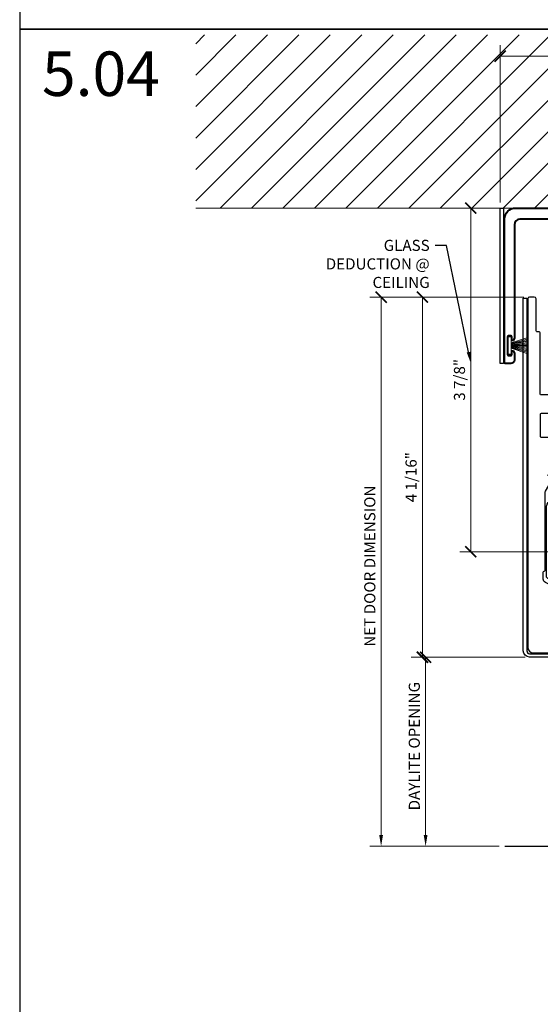
# Model space of a CAD drawing. Units: inches. Extents: x -199 to 4604, y -106 to 271.
# Drawn here: x 33 to 39, y -49 to -38 of the extents above; entities that cross this region are included whole.
import ezdxf
from ezdxf import colors
from ezdxf.entities.mleader import LeaderData, LeaderLine
from ezdxf.enums import TextEntityAlignment as Align
from ezdxf.math import Vec2, Vec3

# ---------------------------------------------------------------- set-up
doc = ezdxf.new("R2010")
doc.units = ezdxf.units.IN
doc.header["$LTSCALE"] = 0.5
doc.header["$MEASUREMENT"] = 0
doc.linetypes.add('DASHED', pattern=[0.75, 0.5, -0.25])
doc.linetypes.add('HIDDEN', pattern=[0.375, 0.25, -0.125])
doc.layers.add('ADR', color=1, linetype='Continuous')
doc.layers.add('Text', color=30, linetype='Continuous')
for name, color, linetype, lineweight in [('By Others', 15, 'Continuous', 5), ('Cladding', 4, 'Continuous', 30), ('Dimensions', 224, 'Continuous', 9), ('Extrusions', 10, 'Continuous', 40), ('Hardware', 2, 'Continuous', 30), ('Hidden (ANSI)', 7, 'DASHED', 35), ('Setting', 6, 'Continuous', 18), ('Symbols', 40, 'Continuous', 30), ('Visible (ANSI)', 7, 'Continuous', 50)]:
    doc.layers.add(name, color=color, linetype=linetype, lineweight=lineweight)
doc.styles.get("Standard").update_dxf_attribs({"font": 'arial.ttf'})
doc.dimstyles.new('D-ANNO$0', dxfattribs={"dimtxt": 0.125, "dimasz": 0.125, "dimexe": 0.125, "dimexo": 0.0625, "dimgap": 0.0625, "dimtad": 1, "dimdec": 4, "dimzin": 3, "dimdsep": 46, "dimlunit": 5, "dimtxsty": 'Standard', "dimblk": 'ARCHTICK', "dimcen": 0, "dimclrd": 256, "dimclre": 256, "dimclrt": 256, "dimadec": 8, "dimazin": 0, "dimtfac": 1, "dimtdec": 4, "dimtofl": 0, "dimtmove": 0, "dimatfit": 3, "dimfxl": 0.125, "dimtfill": 1, "dimfrac": 2, "dimtolj": 1, "dimtzin": 0, "dimlwd": -1, "dimlwe": -1, "dimarcsym": 0})

# ---------------------------------------------------------------- blocks, each defined once
blk = doc.blocks.new('*U11')
at = {"transparency": 33554687}
blk.add_lwpolyline([(-3.365130396559834e-11, 6.934897101018578e-12), (31.96906742989995, 6.934897101018578e-12), (31.96906742989995, 22.58250000000669), (-3.365130396559834e-11, 22.58250000000669)], close=True, dxfattribs=at)
blk.add_attdef('PAGE_NUMBER_001', text='', height=0.5, dxfattribs=at).set_placement((0.2499999999663487, 22.08250000000669), align=Align.MIDDLE_LEFT)
blk = doc.blocks.new('_ArchTick')
at = {"color": 0, "linetype": 'ByBlock', "const_width": 0.15}
blk.add_lwpolyline([(-0.5, -0.5), (0.5, 0.5)], dxfattribs=at)
blk = doc.blocks.new('*D287')
at = {"layer": 'Defpoints', "color": 0, "transparency": 16777216}
for p in [(38.79163527436926, -41.42025730413441), (37.58963527437068, -45.47033186782018), (38.8066352743693, -45.47033186782018)]:
    blk.add_point(p, dxfattribs=at)
at = {"layer": 'Dimensions', "transparency": 16777216}
for p, q in [((38.72913527436926, -41.42025730413441), (37.46463527437068, -41.42025730413441)), ((37.58963527437068, -41.42025730413441), (37.58963527437068, -45.47033186782018)), ((38.7441352743693, -45.47033186782018), (37.46463527437068, -45.47033186782018))]:
    blk.add_line(p, q, dxfattribs=at)
at = {"layer": 'Dimensions', "transparency": 16777216, "xscale": 0.125, "yscale": 0.125, "zscale": 0.125}
for p, rotation in [((37.58963527437068, -41.42025730413441), 90), ((37.58963527437068, -45.47033186782018), 270)]:
    blk.add_blockref('_ArchTick', p, dxfattribs=dict(at, rotation=rotation))
at = {"layer": 'Dimensions', "transparency": 16777216, "insert": (37.46250362362032, -43.44529458597729), "char_height": 0.125, "attachment_point": 5, "rotation": 90, "bg_fill": 3, "box_fill_scale": 1.25, "bg_fill_color": 256, "bg_fill_true_color": 13158600, "bg_fill_transparency": 0}
blk.add_mtext('\\A1;4 1/16"', dxfattribs=at)
blk = doc.blocks.new('*D288')
at = {"layer": 'Defpoints', "color": 0, "transparency": 16777216}
for p in [(38.8066352743693, -45.47033186782018), (37.62570270426238, -47.59615392863154), (38.51670270432757, -47.59615392863154)]:
    blk.add_point(p, dxfattribs=at)
at = {"layer": 'Dimensions', "transparency": 16777216}
for p, q in [((38.7441352743693, -45.47033186782018), (37.50070270426238, -45.47033186782018)), ((37.62570270426238, -45.47033186782018), (37.62570270426238, -47.47115392863154)), ((38.45420270432757, -47.59615392863154), (37.50070270426238, -47.59615392863154))]:
    blk.add_line(p, q, dxfattribs=at)
blk.add_solid([(37.60486937092904, -47.47115392863154), (37.64653603759572, -47.47115392863154), (37.62570270426238, -47.59615392863154)], dxfattribs=at)
at = {"layer": 'Dimensions', "transparency": 16777216, "xscale": 0.125, "yscale": 0.125, "zscale": 0.125, "rotation": 90}
blk.add_blockref('_ArchTick', (37.62570270426238, -45.47033186782018), dxfattribs=at)
at = {"layer": 'Dimensions', "transparency": 16777216, "insert": (37.49852842049702, -46.47074289822586), "char_height": 0.125, "attachment_point": 5, "rotation": 90, "bg_fill": 3, "box_fill_scale": 1.25, "bg_fill_color": 256, "bg_fill_true_color": 13158600, "bg_fill_transparency": 0}
blk.add_mtext('\\A1;DAYLITE OPENING', dxfattribs=at)
blk = doc.blocks.new('*D289')
at = {"layer": 'Defpoints', "color": 0, "transparency": 16777216}
for p in [(38.79163527436926, -41.42025730413441), (37.12570270426236, -47.59615392863154), (38.51670270432757, -47.59615392863154)]:
    blk.add_point(p, dxfattribs=at)
at = {"layer": 'Dimensions', "transparency": 16777216}
for p, q in [((38.72913527436926, -41.42025730413441), (37.00070270426236, -41.42025730413441)), ((37.12570270426236, -41.42025730413441), (37.12570270426236, -47.47115392863154)), ((38.45420270432757, -47.59615392863154), (37.00070270426236, -47.59615392863154))]:
    blk.add_line(p, q, dxfattribs=at)
blk.add_solid([(37.10486937092902, -47.47115392863154), (37.14653603759569, -47.47115392863154), (37.12570270426236, -47.59615392863154)], dxfattribs=at)
at = {"layer": 'Dimensions', "transparency": 16777216, "xscale": 0.125, "yscale": 0.125, "zscale": 0.125, "rotation": 90}
blk.add_blockref('_ArchTick', (37.12570270426236, -41.42025730413441), dxfattribs=at)
at = {"layer": 'Dimensions', "transparency": 16777216, "insert": (36.998528420497, -44.44570561638297), "char_height": 0.125, "attachment_point": 5, "rotation": 90, "bg_fill": 3, "box_fill_scale": 1.25, "bg_fill_color": 256, "bg_fill_true_color": 13158600, "bg_fill_transparency": 0}
blk.add_mtext('\\A1;NET DOOR DIMENSION', dxfattribs=at)
blk = doc.blocks.new('brush')
at = {"transparency": 33554687}
for p, q in [((-0.03100000000000591, 0), (-0.2189999999999941, 0)), ((-0.03100000000000591, 0.004999999999995453), (-0.2187423525338659, 0.01483915977365768)), ((-0.03100000000000591, 0.009999999999990905), (-0.2179701163292407, 0.02965135109428729)), ((-0.03100000000000591, 0.01499999999998636), (-0.2166854080318785, 0.04440967942758789)), ((-0.03100000000000591, 0.01999999999998181), (-0.2148917489379301, 0.05908739787372497)), ((-0.03100000000000591, 0.02499999999997726), (-0.212594055342322, 0.07365798047925409)), ((-0.03100000000000591, 0.02999999999997272), (-0.2097986250635131, 0.08809519494246842)), ((-0.03100000000000591, -0.004999999999995453), (-0.2187423525338659, -0.01483915977365768)), ((-0.03100000000000591, -0.009999999999990905), (-0.2179701163292407, -0.02965135109428729)), ((-0.03100000000000591, -0.01499999999998636), (-0.2166854080318785, -0.04440967942758789)), ((-0.03100000000000591, -0.01999999999998181), (-0.2148917489379301, -0.05908739787372497)), ((-0.03100000000000591, -0.02499999999997726), (-0.212594055342322, -0.07365798047925409)), ((-0.03100000000000591, -0.02999999999997272), (-0.2097986250635131, -0.08809519494246842))]:
    blk.add_line(p, q, dxfattribs=at)
blk.add_lwpolyline([(-0.03100000000000591, 0.09800000000001319), (-0.03100000000000591, -0.09800000000001319), (0, -0.09800000000001319), (0, 0.09800000000001319)], close=True, dxfattribs=at)
blk = doc.blocks.new('*U241')
at = {"true_color": 0xddb3d4}
h = blk.add_hatch(color=254, dxfattribs=at)
h.dxf.hatch_style = 1
h.paths.add_polyline_path([(-1.197098562369559, -1.510000000000006), (-1.187499999999972, -1.510000000000006), (-1.187499999999972, -0.0100000000001379), (-1.197098562369559, -0.0100000000001379)])
at = {"layer": 'Cladding'}
blk.add_lwpolyline([(-1.197098562369559, -1.635000000000006), (-1.237098562369559, -1.635000000000006), (-1.237098562369559, 0.1149999999999063), (-1.197098562369559, 0.1149999999999063)], close=True, dxfattribs=at)
at = {"layer": 'Extrusions', "transparency": 33554687}
blk.add_lwpolyline([(1.062500000000028, 0.1149999999999061, -0.414213562373095), (1.187500000000028, -0.01000000000009393), (1.187500000000028, -1.624999999999986, -0.4142135623732974), (1.177500000000023, -1.634999999999984), (1.115499999999997, -1.634999999999941, -0.4142135623730961), (1.075499999999977, -1.594999999999978), (1.075499999999977, -1.516499999999958), (1.090511106998918, -1.490499999999948), (1.105500000000006, -1.490499999999948), (1.105500000000006, -1.532499999999978, 0.414213562373095), (1.115499999999997, -1.542499999999968), (1.142499999999984, -1.542499999999968, 0.414213562373095), (1.152499999999975, -1.532499999999978), (1.152500000000032, -1.332499999999989, 0.414213562373095), (1.142499999999984, -1.322499999999998), (1.115499999999997, -1.322499999999941, 0.414213562373094), (1.105500000000006, -1.332499999999989), (1.105500000000006, -1.374499999999962), (1.090511106998918, -1.374499999999962), (1.075500000000005, -1.348499999999945), (1.075500000000005, -0.07249999999999801, 0.414213562373095), (1.013000000000005, -0.00999999999999801), (0.009999999999962483, -0.00999999999999801), (0, 0), (-0.009999999999990905, -0.00999999999999801), (-1.013000000000005, -0.00999999999999801, 0.414213562373095), (-1.075500000000005, -0.07249999999999801), (-1.075500000000005, -1.348499999999945), (-1.090511106998918, -1.374499999999962), (-1.105500000000006, -1.374499999999962), (-1.105500000000006, -1.332499999999989, 0.414213562373095), (-1.115499999999997, -1.322499999999941), (-1.142499999999984, -1.322499999999998, 0.414213562373095), (-1.152500000000032, -1.332499999999989), (-1.152499999999975, -1.532499999999978, 0.414213562373095), (-1.142499999999984, -1.542499999999968), (-1.115499999999997, -1.542499999999968, 0.414213562373095), (-1.105500000000006, -1.532499999999978), (-1.105500000000006, -1.490499999999948), (-1.090511106998918, -1.490499999999948), (-1.075499999999977, -1.516499999999958), (-1.075499999999977, -1.594999999999978, -0.414213562373095), (-1.115499999999997, -1.634999999999941), (-1.177499999999952, -1.635000000000073, -0.4142135623737165), (-1.187499999999972, -1.625000000000075), (-1.187499999999972, -0.01000000000009393, -0.414213562373095), (-1.062499999999972, 0.1149999999999061)], format="xyb", close=True, dxfattribs=at)
at = {"layer": 'Setting', "rotation": 180}
blk.add_blockref('brush', (-1.144162884226404, -1.432499999999983), dxfattribs=at)
at = {"layer": 'Setting'}
blk.add_blockref('brush', (1.144002245435985, -1.432499999999983), dxfattribs=at)
blk = doc.blocks.new('R4S12EXT')
at = {"transparency": 33554687}
blk.add_lwpolyline([(-0.06999999999999318, 2.010000000000005, 0.267949192431127), (-0.03499999999996817, 1.949378221735088), (-0.02899999999999636, 1.959770526580513, 0.2679491924311186), (0.02899999999999636, 1.959770526580513), (0.03500000000002501, 1.949378221735088, 0.2679491924311188), (0.07000000000005002, 2.010000000000005), (0.05800000000004957, 2.010000000000005, 0.1995603530170804), (0.04090982696209267, 2.051114310005076, -0.3401495104476445), (0.03769615665765969, 2.075291660476751), (0.05196152422706746, 2.099999999999994, -0.2679491924311246), (0.0692820323027945, 2.109999999999999), (0.1284529946162252, 2.109999999999999, -0.2679491924311537), (0.1457735026918954, 2.100000000000009), (0.1843205080757002, 2.033234628195643, -0.1316524975873664), (0.1870000000000118, 2.023234628195638), (0.1870000000000118, 1.969999999999999, 0.414213562373095), (0.2069999999999936, 1.950000000000003), (0.4639999999999986, 1.950000000000003, 0.414213562373095), (0.4840000000000373, 1.969999999999999), (0.4840000000000373, 2.090000000000003, -0.414213562373095), (0.5040000000000191, 2.109999999999999), (0.5557179676972623, 2.109999999999999, -0.2679491924311204), (0.5730384757729325, 2.100000000000009), (0.5873038433423972, 2.075291660476751, -0.3401495104475878), (0.5840901730379073, 2.051114310005076, 0.1995603530171533), (0.5670000000000073, 2.010000000000005), (0.5550000000000068, 2.010000000000005, 0.267949192431127), (0.5900000000000318, 1.949378221735088), (0.5960000000000036, 1.959770526580513, 0.2679491924311186), (0.6539999999999964, 1.959770526580513), (0.660000000000025, 1.949378221735103, 0.2679491924311188), (0.69500000000005, 2.010000000000005), (0.6830000000000496, 2.010000000000005, 0.1995603530171204), (0.6659098269621495, 2.051114310005076, -0.3401495104476523), (0.6626961566576597, 2.075291660476751), (0.724641016151395, 2.182583302491935, 0.1316524975874271), (0.7300000000000182, 2.202583302491945), (0.7300000000000182, 3.073000000000008, -0.414213562373095), (0.7400000000000091, 3.082999999997497, 0.414213562373095), (0.75, 3.092999999997488), (0.75, 3.173819363502346, 0.2914734195860786), (0.7269047304696414, 3.210071674983809), (0.5275474347650402, 3.303033508679945, -0.2914734195860805), (0.5159997999998609, 3.321159664420676), (0.5159997999998609, 3.6451824157228, 0.1316524975873971), (0.5133203080755493, 3.655182415722791), (0.4555110324981229, 3.755311018171625, 0.1539147210598307), (0.4466428896572552, 3.763437173912365), (0.3065476347651952, 3.828764664139712, -0.2914734195861262), (0.2950000000000159, 3.846890819880443), (0.2950000000000159, 3.989999999999995, -0.414213562373095), (0.3050000000000068, 4), (0.8629999999999995, 3.999999999999986, -0.414213562373095), (0.9250000000000114, 3.937999999999988), (0.9250000000000114, 0.01999999999999602, -0.414213562373095), (0.9050000000000296, 0), (0.8509999999999991, 0, -0.414213562373095), (0.8310000000000173, 0.01999999999999602), (0.8310000000000173, 0.3799999999999955, 0.414213562373095), (0.8210000000000264, 0.3900000000000006), (0.7950000000000159, 0.3900000000000006, -0.414213562373095), (0.785000000000025, 0.4000000000000057), (0.785000000000025, 1.090000000000018, 0.414213562373095), (0.7750000000000341, 1.100000000000023), (0.6949999999999932, 1.100000000000023, -0.414213562373095), (0.6850000000000023, 1.110000000000028), (0.6850000000000023, 1.294000000000025, -0.414213562373095), (0.6949999999999932, 1.304000000000016), (0.771000000000015, 1.30400000000003, 0.414213562373095), (0.7810000000000059, 1.314000000000036), (0.7810000000000059, 1.570000000000022, 0.414213562373095), (0.771000000000015, 1.580000000000027), (0.009999999999990905, 1.579999999999998), (0, 1.589999999999989), (-0.009999999999990905, 1.579999999999998), (-0.7709999999999582, 1.580000000000013, 0.414213562373095), (-0.7810000000000059, 1.570000000000022), (-0.7809999999999491, 1.314000000000036, 0.414213562373095), (-0.771000000000015, 1.30400000000003), (-0.6949999999999932, 1.304000000000016, -0.414213562373095), (-0.6850000000000023, 1.294000000000025), (-0.6850000000000023, 1.110000000000028, -0.414213562373095), (-0.6949999999999932, 1.100000000000023), (-0.7749999999999773, 1.100000000000023, 0.414213562373095), (-0.7849999999999682, 1.090000000000018), (-0.7849999999999682, 0.4000000000000057, -0.414213562373095), (-0.7949999999999591, 0.3900000000000006), (-0.8209999999999695, 0.3900000000000006, 0.414213562373095), (-0.8309999999999604, 0.3799999999999955), (-0.8309999999999604, 0.01999999999999602, -0.414213562373095), (-0.8509999999999991, 0), (-0.9049999999999727, 0, -0.414213562373095), (-0.9250000000000114, 0.01999999999999602), (-0.9249999999999545, 3.937999999999988, -0.414213562373095), (-0.8629999999999427, 3.999999999999986), (-0.30499999999995, 4, -0.414213562373095), (-0.2949999999999591, 3.989999999999995), (-0.2949999999999591, 3.846890819880443, -0.2914734195861282), (-0.3065476347651384, 3.828764664139712), (-0.4466428896572552, 3.763437173912365, 0.1539147210598307), (-0.4555110324981229, 3.755311018171625), (-0.5133203080755493, 3.655182415722791, 0.1316524975873968), (-0.5159997999998609, 3.6451824157228), (-0.515999799999804, 3.321159664420676, -0.2914734195860805), (-0.5275474347650402, 3.303033508679945), (-0.7269047304696414, 3.210071674983809, 0.2914734195860785), (-0.75, 3.173819363502346), (-0.75, 3.092999999997488, 0.414213562373095), (-0.7400000000000091, 3.082999999997497, -0.414213562373095), (-0.7300000000000182, 3.073000000000008), (-0.7300000000000182, 2.202583302491945, 0.131652497587423), (-0.7246410161513381, 2.182583302491935), (-0.6626961566576028, 2.075291660476751, -0.3401495104476823), (-0.6659098269620927, 2.051114310005076, 0.1995603530171071), (-0.6829999999999927, 2.010000000000005), (-0.6949999999999932, 2.010000000000005, 0.2679491924311186), (-0.6599999999999682, 1.949378221735088), (-0.6539999999999964, 1.959770526580499, 0.2679491924311186), (-0.5960000000000036, 1.959770526580499), (-0.589999999999975, 1.949378221735088, 0.2679491924311207), (-0.5550000000000068, 2.009999999999991), (-0.5670000000000073, 2.010000000000005, 0.1995603530171034), (-0.5840901730379073, 2.051114310005076, -0.3401495104475564), (-0.5873038433423403, 2.075291660476751), (-0.5730384757729325, 2.100000000000009, -0.2679491924311205), (-0.5557179676972055, 2.109999999999999), (-0.5040000000000191, 2.110000000000014, -0.414213562373095), (-0.4839999999999804, 2.090000000000003), (-0.4839999999999804, 1.969999999999999, 0.414213562373095), (-0.4639999999999986, 1.950000000000003), (-0.2069999999999936, 1.950000000000003, 0.414213562373095), (-0.1870000000000118, 1.969999999999999), (-0.186999999999955, 2.023234628195638, -0.1316524975873649), (-0.1843205080756434, 2.033234628195643), (-0.1457735026918954, 2.099999999999994, -0.2679491924311512), (-0.1284529946161683, 2.109999999999999), (-0.06928203230273766, 2.109999999999999, -0.2679491924311247), (-0.05196152422706746, 2.100000000000009), (-0.03769615665760284, 2.075291660476751, -0.3401495104476736), (-0.04090982696209267, 2.051114310005076, 0.1995603530171582), (-0.05799999999999272, 2.010000000000005)], format="xyb", close=True, dxfattribs=at)
blk = doc.blocks.new('R4CM3812')
at = {"transparency": 33554687}
blk.add_lwpolyline([(0.3539792604519789, 0.3149999999999977), (-0.3539792604519789, 0.3149999999999977, -0.2914734195860771), (-0.396575726442677, 0.3421369416981861), (-0.6559044586018672, 0.898269202500444, 0.8025848516715519), (-0.714999999999975, 0.8851680363864887), (-0.714999999999975, 0.125, 0.414213562373095), (-0.589999999999975, 0), (-0.27049999999997, 0, -0.2679491924311522), (-0.2531794919242998, -0.009999999999990905), (-0.2468205080757002, -0.02100000000001501, 0.2679491924311571), (-0.22950000000003, -0.03100000000000591), (-0.1904999999999859, -0.03100000000000591, 0.2679491924311571), (-0.1731794919243157, -0.02100000000001501), (-0.1668205080757161, -0.009999999999990905, -0.2679491924311523), (-0.1495000000000459, 0), (0.1495000000000459, 0, -0.2679491924311522), (0.166820508075773, -0.009999999999990905), (0.1731794919243725, -0.02100000000001501, 0.2679491924311571), (0.1905000000000427, -0.03100000000000591), (0.22950000000003, -0.03100000000000591, 0.2679491924311571), (0.2468205080757571, -0.02100000000001501), (0.2531794919243566, -0.009999999999990905, -0.2679491924311523), (0.2705000000000268, 0), (0.5900000000000318, 0, 0.414213562373095), (0.7150000000000318, 0.125), (0.7150000000000318, 0.8851680363864887, 0.8025848516715519), (0.6559044586018672, 0.898269202500444), (0.3965757264427339, 0.3421369416981861, -0.2914734195860771)], format="xyb", close=True, dxfattribs=at)
blk = doc.blocks.new('*U1112')
at = {"transparency": 33554687}
for p, q in [((0.5402434335056014, 0.1875000023173072), (0, 0.1875000023173072)), ((0, -0.1875000023173072), (0, 0.1875000023173072)), ((0.6250000016133086, 0.1027434239325302), (0.5402434335056014, 0.1875000023173072)), ((0.6250000016133086, -0.1027434239325338), (0.6250000016133086, 0.1027434239325302)), ((0.540243437156775, -0.1875000023173072), (0.6250000016133086, -0.1027434239325338)), ((0.540243437156775, -0.1875000023173072), (0, -0.1875000023173072))]:
    blk.add_line(p, q, dxfattribs=at)
at = {"linetype": 'HIDDEN', "ltscale": 0.5, "transparency": 33554687}
for p, q in [((0.578132042052296, 0.1496113891764601), (7.105427357601002e-15, 0.1496113891764637)), ((0, -0.1496113891764672), (0.5781320440712889, -0.1496113891764672))]:
    blk.add_line(p, q, dxfattribs=at)
at = {"linetype": 'HIDDEN', "ltscale": 0.25, "transparency": 33554687}
for p, q in [((-7.105427357601002e-15, 0.108253175473056), (0.1169999999999973, 0.108253175473056)), ((-7.105427357601002e-15, 0.05412658773652268), (0.1169999999999973, 0.05412658773652268)), ((0.1169999999999973, -0.1082531754730525), (0.1169999999999973, 0.108253175473056)), ((0.1169999999999973, 0.108253175473056), (0.1709999999999994, 3.552713678800501e-15)), ((0.1709999999999994, 3.552713678800501e-15), (0.1169999999999973, -0.1082531754730525)), ((0.625000009004367, 0.1027434199303485), (0.563265534104012, 0)), ((0.563265534104012, 0), (0.625000009004367, -0.1027434199303485)), ((0, -0.05412658773652623), (0.1169999999999902, -0.05412658773652623)), ((-7.105427357601002e-15, -0.108253175473056), (0.1169999999999973, -0.1082531754730525))]:
    blk.add_line(p, q, dxfattribs=at)
blk = doc.blocks.new('*U437')
at = {"true_color": 0xddb3d4}
h = blk.add_hatch(color=254, dxfattribs=at)
h.dxf.hatch_style = 1
h.paths.add_polyline_path([(-0.9249536973722874, 1.510983439810033), (-0.9349536973725803, 1.510983439810036), (-0.9349536973725865, 0.01018989982329965), (-0.9249536973730681, 0.01018989982329965)])
h.paths.add_polyline_path([(-0.9249536973721169, 3.020983439810032), (-0.9349536973721468, 3.020983439810036), (-0.9349536973725776, 1.520983439810034), (-0.9249536973725907, 1.520983439810032)])
edge = h.paths.add_edge_path()
edge.add_line((-0.9349536973721437, 3.030983439810036), (-0.9249536973721139, 3.030983439810032))
edge.add_line((-0.9249536973721137, 3.030983439810032), (-0.9249536973718174, 3.969114807692176))
edge.add_arc((-0.8945969835518754, 3.969758093872183), 0.03036352896247818, 88.78603238089482, 181.2139676191051, ccw=False)
edge.add_line((-0.8939536973718685, 4.000114807692126), (-0.3049536973724098, 4.000114807692126))
edge.add_line((-0.3049536973724098, 4.000114807692126), (-0.3049536973724098, 4.010114807692125))
edge.add_line((-0.3049536973724098, 4.010114807692125), (-0.8939536973718681, 4.010114807692125))
edge.add_arc((-0.894245016068103, 3.969406126388354), 0.04070972365510213, 89.58998802379489, 180.4100119761242)
edge.add_line((-0.9349536973718746, 3.969114807692177), (-0.9349536973721437, 3.030983439810036))
h = blk.add_hatch(color=254, dxfattribs=at)
h.dxf.hatch_style = 1
h.paths.add_polyline_path([(0.9250155379306042, 1.510976452661877), (0.9350155379308971, 1.510976452661881), (0.9350155379309033, 0.01018291267514404), (0.9250155379313849, 0.01018291267514404)])
h.paths.add_polyline_path([(0.9250155379304337, 3.020976452661877), (0.9350155379304628, 3.02097645266188), (0.9350155379308935, 1.520976452661879), (0.9250155379309071, 1.520976452661877)])
edge = h.paths.add_edge_path()
edge.add_line((0.9350155379304601, 3.030976452661881), (0.9250155379304301, 3.030976452661877))
edge.add_line((0.9250155379304301, 3.030976452661877), (0.9250155379301335, 3.969107820544021))
edge.add_arc((0.8946588241101914, 3.969751106724028), 0.03036352896247818, 358.7860323808949, 451.2139676191052)
edge.add_line((0.8940155379301853, 4.00010782054397), (0.3050155379307267, 4.00010782054397))
edge.add_line((0.3050155379307267, 4.00010782054397), (0.3050155379307267, 4.010107820543968))
edge.add_line((0.3050155379307267, 4.010107820543969), (0.8940155379301853, 4.010107820543969))
edge.add_arc((0.8943068566264198, 3.969399139240198), 0.04070972365510213, 359.58998802387583, 450.4100119762051, ccw=False)
edge.add_line((0.935015537930191, 3.969107820544021), (0.9350155379304601, 3.030976452661881))
at = {"layer": 'Cladding', "transparency": 33554687}
for points in [[(-0.9754194799705647, 0.01007456368575321), (-0.9349999999999521, 0.01007456368575299), (-0.9354194799693709, 3.979074563685804, -0.4266802200106944), (-0.9044194799694218, 4.010074563685754), (-0.2954194799693846, 4.010074563685754), (-0.2954194799693846, 4.050074563685753), (-0.9044194799694218, 4.050074563685753, 0.3739105651952409), (-0.9754194799694278, 3.979074563685804)], [(0.9750000000011192, 0.01006812935710266), (0.935000000001176, 0.01006812935710266), (0.9349999999999281, 3.979068129357154, 0.4266802200106944), (0.903999999999979, 4.010068129357103), (0.2949999999999418, 4.010068129357103), (0.2949999999999418, 4.050068129357104), (0.903999999999979, 4.050068129357102, -0.3739105651952409), (0.974999999999985, 3.979068129357154)]]:
    blk.add_lwpolyline(points, format="xyb", close=True, dxfattribs=at)
at = {"layer": 'Hidden (ANSI)', "color": 6}
for p, q in [((-0.4800000000002456, 1.329999999999998), (-0.4800000000002456, 1.579999999999998)), ((-0.2700000000002092, 1.329999999999998), (-0.2700000000002092, 1.579999999999998)), ((0.2699999999997544, 1.329999999999998), (0.2699999999997544, 1.579999999999998)), ((0.4799999999997908, 1.329999999999998), (0.4799999999997908, 1.579999999999998)), ((0.6562499999997726, 1.329999999999998), (-0.6562500000002274, 1.329999999999998)), ((-0.4500000000002733, -0.6274999999999837), (-0.4500000000002733, -0.8774999999999837)), ((-0.300000000000296, -0.6274999999999837), (-0.300000000000296, -0.8774999999999837)), ((0.2999999999997267, -0.6274999999999837), (0.2999999999997267, -0.8774999999999837)), ((0.449999999999704, -0.6274999999999837), (0.449999999999704, -0.8774999999999837))]:
    blk.add_line(p, q, dxfattribs=at)
at = {"layer": 'Visible (ANSI)', "color": 6}
for p, q in [((-0.65625, 1.579999999999998), (0.65625, 1.579999999999998)), ((-0.65625, 1.579999999999998), (-0.65625, 1.454999999999998)), ((0.65625, 1.454999999999998), (0.65625, 1.579999999999998)), ((-0.65625, 0.07999999999999807), (-0.65625, 1.454999999999998)), ((0.65625, 1.454999999999998), (0.6562499999999996, 0.07999999999999807)), ((-0.65625, -0.5024999999999837), (-0.65625, 0.6225000000000164)), ((-0.65625, 0.6225000000000164), (0.65625, 0.6225000000000162)), ((0.65625, 0.6225000000000162), (0.6562499999999996, -0.5024999999999837)), ((-0.4799999999999049, -0.06499999999998374), (-0.4799999999999045, 0.4350000000000163)), ((-0.2699999999999818, 0.4350000000000163), (-0.2699999999999823, -0.06499999999998374)), ((0.2700000000000951, -0.06499999999998374), (0.2700000000000955, 0.4350000000000163)), ((0.4800000000000182, 0.4350000000000163), (0.4800000000000177, -0.06499999999998374)), ((0.6562499999999996, 0.07999999999999807), (-0.65625, 0.07999999999999807)), ((-0.65625, -0.6274999999999837), (-0.65625, -0.5024999999999837)), ((0.6562499999999996, -0.5024999999999837), (0.6562499999999996, -0.6274999999999837)), ((-0.6562500000003415, -0.8774999999999837), (-0.6562500000003411, -0.6274999999999837)), ((-0.6562500000003411, -0.6274999999999837), (0.6562499999996585, -0.6274999999999837)), ((0.6562499999996585, -0.6274999999999837), (0.6562499999996585, -0.8774999999999837))]:
    blk.add_line(p, q, dxfattribs=at)
for centre in [(-0.375, 0.3299999999999981), (0.375, 0.3299999999999981)]:
    blk.add_circle(centre, 0.075, dxfattribs=at)
for centre, radius, start, end in [((-0.375, 0.4350000000000163), 0.1049999999999999, 0, 180), ((0.375, 0.4350000000000163), 0.105, 0, 180), ((-0.3750000000000004, -0.06499999999998374), 0.105, 180, 0), ((0.3749999999999996, -0.06499999999998374), 0.105, 180, 0)]:
    blk.add_arc(centre, radius, start, end, dxfattribs=at)
at = {"transparency": 33554687}
blk.add_blockref('R4S12EXT', (0, 0), dxfattribs=at)
at = {"layer": 'Hardware', "transparency": 33554687}
blk.add_blockref('R4CM3812', (-5.143516556418884e-18, 2.252865788426467), dxfattribs=at)
at = {"layer": 'Hardware', "transparency": 33554687, "rotation": 90}
blk.add_blockref('*U1112', (-1.781500355956669e-15, 1.627865786813159), dxfattribs=at)
blk = doc.blocks.new('*D697')
at = {"layer": 'Defpoints', "color": 0, "transparency": 16777216}
for p in [(38.13362305636834, -40.41775401736258), (38.46256499008597, -40.41775401736258), (39.68870153514384, -44.28335105413434)]:
    blk.add_point(p, dxfattribs=at)
at = {"layer": 'Dimensions', "transparency": 16777216}
for p, q in [((38.40006499008597, -40.41775401736258), (38.00862305636834, -40.41775401736258)), ((38.13362305636834, -44.28335105413434), (38.13362305636834, -40.41775401736258)), ((39.62620153514384, -44.28335105413434), (38.00862305636834, -44.28335105413434))]:
    blk.add_line(p, q, dxfattribs=at)
at = {"layer": 'Dimensions', "transparency": 16777216, "xscale": 0.125, "yscale": 0.125, "zscale": 0.125}
for p, rotation in [((38.13362305636834, -40.41775401736258), 90), ((38.13362305636834, -44.28335105413434), 270)]:
    blk.add_blockref('_ArchTick', p, dxfattribs=dict(at, rotation=rotation))
at = {"layer": 'Dimensions', "transparency": 16777216, "insert": (38.00644877260297, -42.35055253574846), "char_height": 0.125, "attachment_point": 5, "rotation": 90, "bg_fill": 3, "box_fill_scale": 1.25, "bg_fill_color": 256, "bg_fill_true_color": 13158600, "bg_fill_transparency": 0}
blk.add_mtext('\\A1;3 7/8"', dxfattribs=at)
blk = doc.blocks.new('*D1034')
at = {"layer": 'Defpoints', "color": 0, "transparency": 16777216}
for p in [(38.46256499008596, -38.7095962653791), (38.46256499008596, -40.41775401736257), (45.69859378454783, -40.41775401736259)]:
    blk.add_point(p, dxfattribs=at)
at = {"layer": 'Dimensions', "transparency": 16777216}
for p, q in [((38.46256499008596, -40.35525401736257), (38.46256499008596, -38.5845962653791)), ((45.69859378454783, -40.35525401736259), (45.69859378454783, -38.5845962653791)), ((45.69859378454783, -38.7095962653791), (38.46256499008596, -38.7095962653791))]:
    blk.add_line(p, q, dxfattribs=at)
at = {"layer": 'Dimensions', "transparency": 16777216, "xscale": 0.125, "yscale": 0.125, "zscale": 0.125, "rotation": 180}
blk.add_blockref('_ArchTick', (38.46256499008596, -38.7095962653791), dxfattribs=at)
at = {"layer": 'Dimensions', "transparency": 16777216, "xscale": 0.125, "yscale": 0.125, "zscale": 0.125}
blk.add_blockref('_ArchTick', (45.69859378454783, -38.7095962653791), dxfattribs=at)
at = {"layer": 'Dimensions', "transparency": 16777216, "insert": (42.06607004694615, -38.58246461462876), "char_height": 0.125, "attachment_point": 5, "bg_fill": 3, "box_fill_scale": 1.25, "bg_fill_color": 256, "bg_fill_true_color": 13158600, "bg_fill_transparency": 0}
blk.add_mtext('\\A1;7 1/4"', dxfattribs=at)

msp = doc.modelspace()

# ---------------------------------------------------------------- block references
at = {"layer": 'Defpoints', "transparency": 33554687}
msp.add_blockref('*U11', (33.06377011556322, -60.98996772852558), dxfattribs=at).add_auto_attribs({'PAGE_NUMBER_001': '5.04'})

# ---------------------------------------------------------------- next in the draw order: hatches: boundary and pattern name
at = {"layer": 'By Others', "transparency": 33554687}
h = msp.add_hatch(dxfattribs=at)
h.set_pattern_fill('ANSI31', color=256, scale=2)
h.set_pattern_definition([(45, (21.61953643031733, -32.90076279873334), (-0.1767766952966369, 0.1767766952966369), [])])
h.paths.add_polyline_path([(35.04149522381977, -40.41775401736255), (48.83235172394188, -40.41775401736255), (48.83235172394188, -38.47172902769619), (35.04149522381977, -38.47172902769619)])

# ---------------------------------------------------------------- next in the draw order: linework, layer by layer
at = {"layer": 'By Others'}
msp.add_line((48.83235172394188, -40.41775401736258), (35.04149522381977, -40.41775401736258), dxfattribs=at)
at = {"layer": 'Symbols', "transparency": 33554687}
msp.add_line((38.51670270432756, -47.59615392863152), (40.88070270427828, -47.59615392863158), dxfattribs=at)

# ---------------------------------------------------------------- next in the draw order: block references
at = {"layer": 'Defpoints', "transparency": 33554687}
msp.add_blockref('*U11', (33.06377011556322, -38.40746772852583), dxfattribs=at)

# ---------------------------------------------------------------- next in the draw order: dimensions: what is measured, and where the dimension line sits
at = {"layer": 'Dimensions', "transparency": 33554687}
dim = msp.add_linear_dim(base=(37.58963527437068, -45.47033186782018), p1=(38.79163527436924, -41.4202573041344), p2=(38.80663527436928, -45.47033186782016), angle=90, dimstyle='D-ANNO$0', override={"dimpost": '"'}, dxfattribs=at)
dim.commit()
dim.dimension.update_dxf_attribs({"geometry": '*D287', "text_midpoint": (37.46250362362032, -43.44529458597729)})

# ---------------------------------------------------------------- next in the draw order: dimensions: what is measured, and where the dimension line sits
dim = msp.add_linear_dim(base=(37.62570270426238, -47.59615392863154), p1=(38.80663527436928, -45.47033186782016), p2=(38.51670270432756, -47.59615392863152), angle=90, text='DAYLITE OPENING', dimstyle='D-ANNO$0', override={"dimpost": '"', "dimblk1": 'ArchTick', "dimsah": 1}, dxfattribs=at)
dim.commit()
dim.dimension.update_dxf_attribs({"geometry": '*D288', "text_midpoint": (37.49852842049702, -46.47074289822586)})

# ---------------------------------------------------------------- next in the draw order: dimensions: what is measured, and where the dimension line sits
dim = msp.add_linear_dim(base=(37.12570270426236, -47.59615392863154), p1=(38.79163527436924, -41.4202573041344), p2=(38.51670270432756, -47.59615392863152), angle=90, text='NET DOOR DIMENSION', dimstyle='D-ANNO$0', override={"dimpost": '"', "dimblk1": 'ArchTick', "dimsah": 1}, dxfattribs=at)
dim.commit()
dim.dimension.update_dxf_attribs({"geometry": '*D289', "text_midpoint": (36.998528420497, -44.44570561638297)})

# ---------------------------------------------------------------- next in the draw order: block references
at = {"layer": 'ADR', "transparency": 33554687, "xscale": -1, "rotation": 180}
msp.add_blockref('*U437', (39.69870270430289, -41.42025730413441), dxfattribs=at)
at = {"layer": 'Extrusions'}
msp.add_blockref('*U241', (39.69966355245552, -40.53275401736248), dxfattribs=at)

# ---------------------------------------------------------------- next in the draw order: leaders
at = {"layer": 'Text', "transparency": 33554687}
ml = msp.add_multileader_mtext('Standard', dxfattribs=at)
ml.set_content('GLASS DEDUCTION @ CEILING', color=256)
ml.set_leader_properties(color=256, linetype='ByLayer', lineweight=-1)
ml.build(insert=Vec2(0, 0))
ml.multileader.update_dxf_attribs({"dogleg_length": 0.125, "arrow_head_size": 0.125})
ctx = ml.context
ctx.base_point, ctx.char_height, ctx.arrow_head_size, ctx.landing_gap_size, ctx.plane_origin = Vec3(36.36519178905223, -40.83918453797055), 0.125, 0.125, 0.0625, Vec3(41.24442473123993, -43.1673236859514)
ctx.text_align_type = 2
notes = []
notes.append((ctx, [(1, (1, 1, 0), (37.85922316695128, -40.83918453797055), (-1, 0), 0.125, [(0, [(38.13362305636825, -42.16095514972729)], 0, [])])]))
ctx.mtext.insert, ctx.mtext.width, ctx.mtext.alignment, ctx.mtext.flow_direction = Vec3(37.67172316695128, -40.77561871259538), 1.302531668234224, 3, 5
ctx.mtext.has_bg_fill, ctx.mtext.bg_color, ctx.mtext.bg_scale_factor, ctx.mtext.bg_transparency, ctx.mtext.use_window_bg_color = 1, -1027028792, 1.5, 0, 1
for ctx, leaders in notes:
    for number, flags, end, landing, length, lines in leaders:
        leader = LeaderData()
        leader.index, (leader.has_last_leader_line, leader.has_dogleg_vector, leader.attachment_direction) = number, flags
        leader.last_leader_point, leader.dogleg_vector, leader.dogleg_length = Vec3(end), Vec3(landing), length
        for number, points, colour, breaks in lines:
            line = LeaderLine()
            line.index, line.vertices, line.color, line.breaks = number, Vec3.list(points), colors.encode_raw_color(colour), breaks
            leader.lines.append(line)
        ctx.leaders.append(leader)

# ---------------------------------------------------------------- next in the draw order: dimensions: what is measured, and where the dimension line sits
at = {"layer": 'Dimensions'}
dim = msp.add_linear_dim(base=(38.13362305636834, -40.41775401736258), p1=(39.68870153514382, -44.28335105413433), p2=(38.46256499008596, -40.41775401736257), angle=90, dimstyle='D-ANNO$0', override={"dimpost": '"'}, dxfattribs=at)
dim.commit()
dim.dimension.update_dxf_attribs({"geometry": '*D697', "text_midpoint": (38.00644877260297, -42.35055253574846)})

# ---------------------------------------------------------------- next in the draw order: dimensions: what is measured, and where the dimension line sits
at = {"layer": 'Dimensions', "transparency": 33554687}
dim = msp.add_linear_dim(base=(38.46256499008596, -38.7095962653791), p1=(45.69859378454783, -40.41775401736259), p2=(38.46256499008596, -40.41775401736257), angle=180, dimstyle='D-ANNO$0', override={"dimpost": '"'}, dxfattribs=at)
dim.commit()
dim.dimension.update_dxf_attribs({"geometry": '*D1034', "text_midpoint": (42.06607004694615, -38.7095962653791), "dimtype": 160})

doc.saveas('drawing.dxf')
